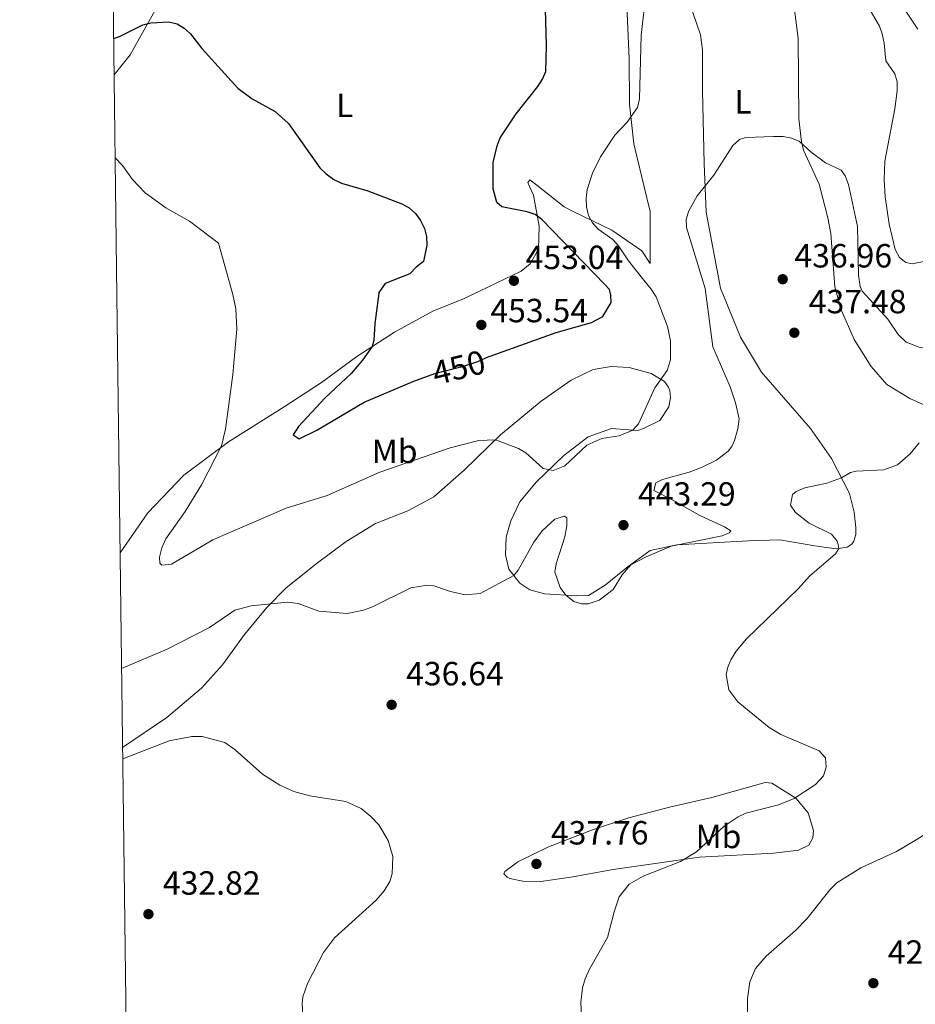
# Model space of a CAD drawing. Units: metres. Extents: x 587243 to 594148, y 4705846 to 4710562.
# Drawn here: x 587243 to 587510, y 4707948 to 4708242 of the extents above; entities that cross this region are included whole.
import ezdxf
from ezdxf.enums import TextEntityAlignment as Align

# ---------------------------------------------------------------- set-up
doc = ezdxf.new("R2010")
doc.units = ezdxf.units.M
doc.header["$MEASUREMENT"] = 0
doc.linetypes.add('DGN Style 5', pattern=[52.19536, 22.36944, -29.82592])
for name, color, linetype, lineweight in [('Nivel 22', 7, 'Continuous', 0), ('Nivel 36', 7, 'Continuous', 0), ('Nivel 37', 7, 'Continuous', 0), ('Nivel 4', 7, 'Continuous', 0), ('Nivel 41', 7, 'Continuous', 0), ('Nivel 5', 7, 'Continuous', 0), ('Nivel 61', 7, 'Continuous', 0), ('Nivel 7', 7, 'Continuous', 0)]:
    doc.layers.add(name, color=color, linetype=linetype, lineweight=lineweight)
doc.styles.add('Style-Arial', font='txt')
doc.styles.add('Style-Arial Narrow', font='txt')
doc.styles.add('Style-Helvetica-Narrow-Oblique', font='txt')

# ---------------------------------------------------------------- blocks, each defined once
blk = doc.blocks.new('5PATER')
at = {"layer": 'Nivel 7', "linetype": 'Continuous', "lineweight": 0}
h = blk.add_hatch(color=51, dxfattribs=at)
edge = h.paths.add_edge_path()
edge.add_ellipse((-0.01885426044464111, -0.04621738195419312), major_axis=(-10.95721237655889, -11.10700355671524), ratio=0.9994222409660316, start_angle=0, end_angle=360)

msp = doc.modelspace()

# ---------------------------------------------------------------- linework, layer by layer
at = {"layer": 'Nivel 22', "color": 30, "linetype": 'DGN Style 5', "lineweight": 30, "elevation": 450, "flags": 128}
msp.add_lwpolyline([(587364.8200000003, 4708135.619999999), (587367.3200000003, 4708136.529999999), (587375.5500000007, 4708138.609999999), (587379.7899999991, 4708140.029999999), (587383.129999999, 4708141.49)], dxfattribs=at)
at = {"layer": 'Nivel 36', "color": 92, "linetype": 'Continuous', "lineweight": 0}
for points in [[(587512.5700000003, 4708418.33, 472.03), (587505.7800000012, 4708411.859999999, 470.88), (587497.6700000018, 4708396.99, 468.18), (587488.5599999987, 4708379.27, 464.94), (587474.2899999991, 4708355.859999999, 460.93), (587463.3299999982, 4708336.220000001, 457.23), (587455.379999999, 4708320.66, 455.08), (587453.9800000004, 4708315.880000001, 454.61), (587451.5899999999, 4708306.02, 451.99), (587451.1999999993, 4708301.550000001, 451.61), (587451.2699999996, 4708293.460000001, 449.68), (587451.9600000009, 4708288.6, 449.14), (587452.6499999985, 4708286.52, 448.91), (587453.7199999988, 4708284.67, 448.76), (587456.4200000018, 4708282.050000001, 448.3), (587470.2100000009, 4708273.560000001, 448.3), (587489.7699999996, 4708265.84, 448.83), (587492.0799999982, 4708264.68, 448.83), (587494.4699999988, 4708262.98, 448.83), (587501.7100000009, 4708253.5, 449.22), (587511.1000000015, 4708239.23, 448.68)], [(587385.3399999999, 4708320.890000001, 452.53), (587396.1999999993, 4708314.02, 450.22), (587406.6700000018, 4708307.23, 449.6), (587409.8299999982, 4708303.99, 449.37), (587410.9800000004, 4708301.76, 449.22), (587413.9800000004, 4708292.59, 448.22), (587416.9800000004, 4708286.960000001, 447.68), (587423.2899999991, 4708278.779999999, 446.67), (587434.3000000007, 4708261.66, 445.13), (587442.8399999999, 4708247.4, 443.98), (587446.3000000007, 4708237.609999999, 443.28), (587446.9100000001, 4708233.060000001, 442.9), (587446.8999999985, 4708220.890000001, 442.13), (587447.3399999999, 4708199.15, 441.9), (587447.9499999993, 4708184.59, 440.74), (587452.2600000016, 4708161.91, 439.38)], [(587288.0899999999, 4708253.220000001, 452.22), (587276.0500000007, 4708231.58, 449.37), (587271.2600000016, 4708225.640000001, 448.14)], [(587431.2800000012, 4708169.25, 443.59), (587431.2899999991, 4708184.82, 443.36), (587429.370000001, 4708192.6, 443.36), (587426.370000001, 4708205.01, 445.06), (587425.0700000003, 4708216.880000001, 445.6), (587424.9299999997, 4708230.449999999, 446.44), (587424.1000000015, 4708250.869999999, 447.29)], [(587473.7399999984, 4708249.76, 444.13), (587475.4299999997, 4708236.58, 442.59), (587475.6400000006, 4708212.460000001, 441.28), (587476.3999999985, 4708205.6, 440.97), (587477.0199999996, 4708203.140000001, 440.82), (587481.7100000009, 4708192.960000001, 439.58), (587484.3200000003, 4708182.939999999, 439.35), (587485.1600000001, 4708178.24, 439.2), (587486.3599999994, 4708162.35, 438.13)], [(587431.2800000012, 4708169.25, 443.59), (587428.75, 4708173.119999999, 443.98), (587419.8200000003, 4708179.220000001, 444.82), (587408.2600000016, 4708184.779999999, 446.91), (587405.5599999987, 4708186.17, 446.98), (587397.3999999985, 4708192.73, 448.68), (587395.3200000003, 4708194.27, 448.76), (587394.7800000012, 4708193.5, 449.06), (587395.2399999984, 4708192.27, 449.3), (587396.4699999988, 4708189.720000001, 449.22), (587398.0799999982, 4708180.470000001, 450.14), (587397.9200000018, 4708173.540000001, 452.38), (587395.4499999993, 4708169.220000001, 453.07), (587392.7600000016, 4708166.99, 453.15), (587380.3500000015, 4708160.99, 453.39)], [(587452.2600000016, 4708161.91, 439.38), (587458.1600000001, 4708147.300000001, 438.24), (587464.4699999988, 4708136.800000001, 437.68), (587479.129999999, 4708120.02, 436.37), (587485.3299999982, 4708111.07, 435.72), (587490.7399999984, 4708100.630000001, 434.42), (587492.1700000018, 4708095.02, 433.76), (587492.6400000006, 4708090.42, 433.67), (587492.5799999982, 4708088.390000001, 433.67), (587492.0399999991, 4708086.43, 434.14), (587491.4499999993, 4708085.529999999, 434.42), (587490.0700000003, 4708084.58, 434.79), (587486.7300000004, 4708084.109999999, 435.07), (587480.3500000015, 4708084.949999999, 436.56), (587469.9699999988, 4708086.75, 437.58), (587460.6099999994, 4708086.51, 438.7), (587439.25, 4708085.279999999, 439.82), (587431.1999999993, 4708083.560000001, 440.66), (587424.6900000013, 4708078.790000001, 439.92), (587417.8200000003, 4708073.25, 440.2), (587412.8099999987, 4708070.210000001, 440.29), (587409.3500000015, 4708070.040000001, 440.29), (587399.75, 4708070.699999999, 439.45), (587395.3299999982, 4708071.9, 439.45), (587392.3500000015, 4708073.810000001, 439.64), (587389.0700000003, 4708077.99, 440.29), (587388.0599999987, 4708082.279999999, 441.31), (587388.3099999987, 4708087.529999999, 442.34), (587389.6799999997, 4708092.48, 443.08), (587392.370000001, 4708098.09, 443.83), (587397.2699999996, 4708103.99, 444.58), (587405.5100000016, 4708111.92, 445.79), (587412.7300000004, 4708117.52, 445.42), (587419.7199999988, 4708120.02, 445.23), (587427.5300000012, 4708119.41, 444.95), (587429.2600000016, 4708120.01, 444.95), (587434.1499999985, 4708122.449999999, 444.02), (587436.8399999999, 4708126.5, 443.83), (587437.3200000003, 4708129.310000001, 443.92), (587437.2600000016, 4708130.26, 444.3), (587437.0799999982, 4708131.279999999, 444.3), (587436.6700000018, 4708132.41, 444.3), (587435.5399999991, 4708134.02, 444.86), (587431.5399999991, 4708136.41, 445.32), (587424.9800000004, 4708138.27, 446.44), (587419.6099999994, 4708138.57, 447.46), (587414.2399999984, 4708137.68, 447.65), (587407.620000001, 4708134.460000001, 447.37), (587398.7199999988, 4708128.15, 446.44), (587386.6000000015, 4708118.140000001, 445.23), (587375.7399999984, 4708107.59, 443.64), (587366.6600000001, 4708099.6, 443.08), (587358.9600000009, 4708095.43, 442.62), (587349.3000000007, 4708091.689999999, 442.52), (587340.5199999996, 4708086.32, 442.06), (587331.5700000003, 4708079.65, 441.41), (587322.5500000007, 4708072.32, 440.75), (587316.879999999, 4708066.540000001, 439.82), (587310.1900000013, 4708058.49, 438.52), (587303.620000001, 4708049.43, 437.77), (587297.3500000015, 4708042.52, 436.65), (587287.0300000012, 4708033.699999999, 435.53), (587273.7699999996, 4708024.810000001, 434.99)], [(587486.3599999994, 4708162.35, 438.13), (587488.3500000015, 4708155.210000001, 437.58), (587492.1000000015, 4708146.619999999, 436.93), (587497.1600000001, 4708138.560000001, 436.56), (587501.9299999997, 4708133.189999999, 436.28), (587508.7899999991, 4708129.01, 435.63), (587515.2300000004, 4708126.140000001, 435.07)], [(587273.0500000007, 4708082.93, 441.24), (587281.3500000015, 4708094.85, 442.15), (587292.0399999991, 4708106.109999999, 443.46), (587305.4100000001, 4708116, 445.32), (587322.0100000016, 4708126.49, 447.46), (587333.1700000018, 4708133.75, 448.49), (587343.6700000018, 4708141.560000001, 449.24), (587354.9600000009, 4708148.83, 451.1), (587366.4200000018, 4708155.02, 452.59), (587375.4899999984, 4708158.710000001, 453.15), (587380.3500000015, 4708160.99, 453.39)], [(587424.8599999994, 4708003.75, 437.4), (587437.0300000012, 4708006.960000001, 436.84), (587449.620000001, 4708009.869999999, 436.56), (587465.5500000007, 4708014.33, 436.09), (587467.5199999996, 4708014.15, 436.09), (587474.7399999984, 4708009.67, 434.98), (587478.370000001, 4708005.310000001, 433.48), (587479.9800000004, 4708000, 432.92), (587479.8000000007, 4707997.790000001, 432.83), (587478.6000000015, 4707995.65, 432.83), (587475.5, 4707994.1, 432.74), (587468.1600000001, 4707993.210000001, 432.92), (587445.9699999988, 4707992.040000001, 435.07), (587420.1900000013, 4707988.359999999, 435.72), (587407.6000000015, 4707986.109999999, 436.37), (587398.6000000015, 4707984.74, 437.68), (587393.2899999991, 4707984.869999999, 437.77), (587389.3500000015, 4707985.699999999, 437.68), (587388.5199999996, 4707986.060000001, 437.68), (587387.5599999987, 4707987.08, 437.68), (587387.8599999994, 4707987.790000001, 437.68), (587391.7399999984, 4707990.65, 437.58), (587400.9299999997, 4707995.119999999, 437.68), (587414, 4708000.18, 437.68), (587424.8599999994, 4708003.75, 437.4)]]:
    msp.add_polyline3d(points, dxfattribs=at)
at = {"layer": 'Nivel 4', "color": 30, "linetype": 'Continuous', "lineweight": 30, "elevation": 450, "flags": 128}
for points in [[(587419.1000000015, 4708161.48), (587417.7399999984, 4708162.98), (587398.9600000009, 4708182.470000001), (587396.9600000009, 4708183.970000001), (587394.5300000012, 4708184.76), (587386.9600000009, 4708186.18), (587385.4499999993, 4708187.48), (587384.3999999985, 4708191.609999999), (587384.4299999997, 4708199.449999999), (587385.5399999991, 4708204.449999999), (587386.4600000009, 4708206.77), (587391.2199999988, 4708213.960000001), (587397.6900000013, 4708222.109999999), (587399.1099999994, 4708224.33), (587400.1099999994, 4708226.630000001), (587400.3299999982, 4708234.42), (587400.0199999996, 4708245.189999999)], [(587271.120000001, 4708236.5), (587272.8399999999, 4708237.119999999), (587279.8000000007, 4708240.529999999), (587282.2100000009, 4708241.189999999), (587287.5500000007, 4708241.449999999), (587290.1000000015, 4708240.890000001), (587292.1900000013, 4708239.52), (587294.0199999996, 4708237.82), (587297.4600000009, 4708233.51), (587308.1799999997, 4708221.630000001), (587312.5, 4708218.460000001), (587319.3500000015, 4708214.720000001), (587323.2800000012, 4708211.050000001), (587332.629999999, 4708197.84), (587334.5799999982, 4708196.040000001), (587336.8599999994, 4708194.35), (587339.1099999994, 4708193.279999999), (587347, 4708190.960000001), (587357.120000001, 4708187.09), (587359.3599999994, 4708185.92), (587361.2300000004, 4708184.26), (587362.7199999988, 4708182.1), (587363.8900000006, 4708179.779999999), (587364.4699999988, 4708177.310000001), (587364.5899999999, 4708174.810000001), (587363.5899999999, 4708169.859999999), (587361.4200000018, 4708168.220000001), (587359.5, 4708166.189999999), (587352.129999999, 4708163.310000001), (587350.2899999991, 4708160.6)], [(587383.129999999, 4708141.49), (587383.4899999984, 4708141.640000001), (587403.2399999984, 4708148.720000001), (587413.7399999984, 4708151.699999999), (587417.1400000006, 4708153.42), (587419.6499999985, 4708157.6), (587419.5399999991, 4708159.810000001), (587419.1000000015, 4708161.48)], [(587350.2899999991, 4708160.6), (587350.2800000012, 4708160.449999999), (587349.0799999982, 4708151.33), (587348.7600000016, 4708146.33), (587348.3000000007, 4708144.540000001), (587345.3999999985, 4708140.460000001), (587341.9699999988, 4708136.43), (587334.2600000016, 4708129.16), (587326.3200000003, 4708120.640000001), (587324.6499999985, 4708118.130000001), (587326.4400000013, 4708116.939999999), (587331.75, 4708119.560000001), (587345.9299999997, 4708127.85), (587360.7600000016, 4708134.15), (587364.8200000003, 4708135.619999999)]]:
    msp.add_lwpolyline(points, dxfattribs=at)
at = {"layer": 'Nivel 5', "color": 30, "linetype": 'Continuous', "lineweight": 0, "flags": 128}
for points, elevation in [([(587429.4899999984, 4708245.26), (587428.6000000015, 4708237.449999999), (587428.0799999982, 4708218.43), (587427.4299999997, 4708215.91), (587424.3599999994, 4708211.51), (587420.7199999988, 4708207.65), (587416.4499999993, 4708201.15), (587414.0700000003, 4708196.26), (587412.4600000009, 4708191.43), (587412.120000001, 4708188.699999999), (587412.2300000004, 4708186.199999999), (587412.879999999, 4708183.66), (587414.0599999987, 4708181.4), (587415.7399999984, 4708179.550000001), (587420.1000000015, 4708176.43), (587421.8099999987, 4708174.6), (587424.7300000004, 4708170.040000001), (587429.3900000006, 4708164.27), (587431.5899999999, 4708161.640000001)], 445), ([(587504.2199999988, 4708225.91), (587501.5399999991, 4708229.83), (587501.0899999999, 4708235.1), (587500.4600000009, 4708237.82), (587499.6799999997, 4708240.189999999), (587496.9100000001, 4708244.890000001)], 445), ([(587514.3999999985, 4708170.18), (587509.4299999997, 4708169.23), (587507.5700000003, 4708169.609999999), (587505.6700000018, 4708171.119999999), (587504.3900000006, 4708173.449999999), (587502.5399999991, 4708181.02), (587501.4200000018, 4708189.199999999), (587501.0899999999, 4708194.279999999), (587501.3299999982, 4708199.890000001), (587504.2800000012, 4708215.470000001), (587504.9499999993, 4708220.869999999), (587504.9800000004, 4708223.52), (587504.2199999988, 4708225.91)], 445), ([(587447.6600000001, 4708161.85), (587442.0899999999, 4708180.01), (587441.9800000004, 4708182.51), (587442.8099999987, 4708184.99), (587445.25, 4708189.52), (587450.2699999996, 4708195.640000001), (587455.879999999, 4708204.550000001), (587457.879999999, 4708206.33), (587459.8399999999, 4708206.9), (587468.1000000015, 4708207.25), (587470.8999999985, 4708207.199999999), (587473.3999999985, 4708206.73), (587475.7300000004, 4708205.810000001), (587479.3299999982, 4708202.49), (587483.5599999987, 4708199.33), (587488.2300000004, 4708197.140000001), (587489.4899999984, 4708195.439999999), (587490.4100000001, 4708192.92), (587493.1600000001, 4708180.380000001), (587493.4100000001, 4708165.790000001), (587493.9600000009, 4708162.439999999)], 440), ([(587271.5700000003, 4708200.83), (587273.7600000016, 4708198.52), (587276.7600000016, 4708194.42), (587280.5300000012, 4708190.380000001), (587286.6799999997, 4708185.949999999), (587293.75, 4708181.949999999), (587302.370000001, 4708175.390000001), (587306.6799999997, 4708160.050000001)], 445), ([(587273.4800000004, 4708048.33), (587287.1400000006, 4708054.1), (587299.7300000004, 4708060.65), (587307.3099999987, 4708065.779999999), (587312.1799999997, 4708067.07), (587323.0100000016, 4708068.189999999), (587326.1999999993, 4708067.82), (587332.3999999985, 4708065.48), (587340.8099999987, 4708064.82), (587345.7199999988, 4708065.75), (587348.3900000006, 4708066.779999999), (587359.8500000015, 4708072.5), (587364.8299999982, 4708073.290000001), (587366.6499999985, 4708073.09), (587371.6600000001, 4708071.35), (587376.0100000016, 4708070.33), (587380.4899999984, 4708070.75), (587390.5199999996, 4708076.140000001), (587391.8399999999, 4708077.689999999), (587396.5, 4708086.1), (587399, 4708089.439999999), (587402.8299999982, 4708092.949999999), (587405.629999999, 4708093.85), (587406.3500000015, 4708093.369999999), (587406.3399999999, 4708090.98), (587405.8000000007, 4708087.640000001), (587403.1700000018, 4708079.59), (587402.75, 4708077.15), (587404.379999999, 4708072.529999999), (587406.0500000007, 4708070.26), (587408.4400000013, 4708068.35), (587410.8200000003, 4708067.630000001), (587412.7899999991, 4708067.689999999), (587416.0700000003, 4708068.76), (587420.25, 4708071.92), (587422.8900000006, 4708076.300000001), (587425.4299999997, 4708079.33), (587429.8999999985, 4708081.59), (587437.5399999991, 4708084.92), (587452.6999999993, 4708088), (587454.7800000012, 4708088.84), (587455.3200000003, 4708089.43), (587453.4699999988, 4708090.689999999), (587446.0199999996, 4708094.09), (587437.8500000015, 4708098.75), (587432.370000001, 4708101.5), (587432.8999999985, 4708103.77), (587434.879999999, 4708104.84), (587442.870000001, 4708106.98), (587446.5700000003, 4708108.35), (587451.0500000007, 4708110.550000001), (587454.5700000003, 4708113.24), (587455.6400000006, 4708114.67), (587456.4200000018, 4708116.4), (587457.379999999, 4708119.970000001), (587457.8000000007, 4708122.960000001), (587456.6700000018, 4708127.73), (587455.1099999994, 4708132.48), (587449.9400000013, 4708144.439999999), (587447.6600000001, 4708161.85)], 440), ([(587306.6799999997, 4708160.050000001), (587307.620000001, 4708155.76), (587307.9200000018, 4708149.67), (587306.7100000009, 4708136.189999999), (587304.5, 4708119.779999999), (587303.3099999987, 4708114.9), (587297.3099999987, 4708103.210000001), (587292.4200000018, 4708095.220000001), (587286.7399999984, 4708087.050000001), (587285.4800000004, 4708084.43), (587284.7699999996, 4708081.619999999), (587284.9400000013, 4708079.83), (587285.5399999991, 4708079.18), (587288.3399999999, 4708079.529999999), (587300.7600000016, 4708086.800000001), (587322.6000000015, 4708096.27), (587334.8299999982, 4708100.07), (587350.5899999999, 4708106.98), (587371.5300000012, 4708114.210000001), (587380.120000001, 4708116.43), (587385.0399999991, 4708116.619999999), (587391.9400000013, 4708114.02), (587394.1000000015, 4708112.73), (587399.3500000015, 4708108.07), (587402.3299999982, 4708107.48), (587405.7300000004, 4708108.9), (587412.3599999994, 4708115.040000001), (587416.8200000003, 4708117.01), (587421.9600000009, 4708117.83), (587426.1000000015, 4708119.529999999), (587427.7699999996, 4708121.369999999), (587432.620000001, 4708132.119999999), (587436.3200000003, 4708137.33), (587437.2800000012, 4708140.49), (587437.3399999999, 4708146.210000001), (587436.3900000006, 4708150.449999999), (587433.0599999987, 4708159.34), (587431.5899999999, 4708161.640000001)], 445), ([(587493.9600000009, 4708162.439999999), (587494.4800000004, 4708161.050000001), (587502.129999999, 4708152.66), (587505.2300000004, 4708148.119999999), (587507.6700000018, 4708145.85), (587511.5500000007, 4708144.35), (587519.7100000009, 4708143.9), (587523.5399999991, 4708144.460000001), (587526.8200000003, 4708145.540000001), (587526.9400000013, 4708147.74), (587530.1099999994, 4708150.310000001), (587539.2399999984, 4708152.890000001), (587545.9800000004, 4708154.290000001), (587550.8099999987, 4708155.640000001), (587568.7100000009, 4708155.52), (587575.9899999984, 4708154.619999999), (587581.0599999987, 4708154.85), (587584.2800000012, 4708156.41), (587585.9600000009, 4708158.550000001), (587589.8200000003, 4708162.33), (587592.2800000012, 4708163.699999999)], 440), ([(587475.4600000009, 4708072.109999999), (587478.8099999987, 4708075.98), (587486.5500000007, 4708082.57), (587487.5500000007, 4708084.220000001), (587487.370000001, 4708085.35), (587487.0100000016, 4708086.369999999), (587485.3999999985, 4708088.460000001), (587478.7199999988, 4708091.800000001), (587474.6700000018, 4708094.970000001), (587473.120000001, 4708097.119999999), (587473.7199999988, 4708100.279999999), (587474.8000000007, 4708101.17), (587477.4200000018, 4708102.310000001), (587484.0199999996, 4708103.699999999), (587488.3200000003, 4708105.300000001), (587491.0599999987, 4708106.85), (587492.7399999984, 4708107.32), (587501.0300000012, 4708107.73), (587505.0799999982, 4708109.16), (587508.8599999994, 4708112.43), (587511.5300000012, 4708115.720000001)], 435), ([(587410.9600000009, 4707940.9), (587410.5399999991, 4707948.59), (587411.0300000012, 4707953), (587411.8000000007, 4707955.689999999), (587413.1799999997, 4707958.609999999), (587418.5, 4707968.09), (587420.4699999988, 4707975.720000001), (587422.0300000012, 4707980.199999999), (587425.0100000016, 4707983.949999999), (587429.1900000013, 4707986.390000001), (587440.2899999991, 4707990.74), (587445.0599999987, 4707993.6), (587453.3000000007, 4708001.290000001), (587457.4800000004, 4708004.040000001), (587459.8099999987, 4708005.16), (587469.5899999999, 4708007.66), (587474.1799999997, 4708009.52), (587480.6000000015, 4708013.76), (587482.9299999997, 4708016.32), (587483.7699999996, 4708018.949999999), (587483.5899999999, 4708021.689999999), (587481.6799999997, 4708023.779999999), (587470.2300000004, 4708028.68), (587466.7800000012, 4708030.710000001), (587460.7600000016, 4708035.609999999), (587457.4200000018, 4708038.42), (587454.7399999984, 4708042), (587453.9100000001, 4708046.59), (587454.379999999, 4708048.74), (587455.3399999999, 4708050.949999999), (587456.8999999985, 4708053.51), (587460, 4708057.27), (587475.4600000009, 4708072.109999999)], 435), ([(587273.8200000003, 4708021.43), (587287.6799999997, 4708026.74), (587294.4200000018, 4708028.109999999), (587297.5799999982, 4708028.1), (587304.2600000016, 4708026.25), (587307.4200000018, 4708024.1), (587315.5899999999, 4708016.810000001), (587320.7199999988, 4708013.529999999), (587324.8900000006, 4708011.67), (587329.7199999988, 4708010.390000001), (587340.4600000009, 4708008.68), (587344.9899999984, 4708006.58), (587347.9100000001, 4708004.199999999), (587350.2300000004, 4708001.689999999), (587353.0899999999, 4707997.029999999), (587354.4600000009, 4707992.220000001), (587354.2199999988, 4707987.01), (587353.5, 4707984.800000001), (587351.8900000006, 4707982), (587349.5, 4707979.199999999), (587337.0300000012, 4707967.949999999), (587333.7699999996, 4707963.609999999), (587328.9600000009, 4707954.279999999), (587327.5799999982, 4707950.35), (587327.3999999985, 4707948.26), (587327.629999999, 4707944.859999999)], 435), ([(587460.25, 4707940.07), (587460.3200000003, 4707949.85), (587460.9499999993, 4707954.800000001), (587462.6499999985, 4707958.74), (587465.8200000003, 4707962.49), (587474.5899999999, 4707970.18), (587478.1400000006, 4707973.699999999), (587484.8599999994, 4707982.279999999), (587486.9499999993, 4707984.369999999), (587494.120000001, 4707988.890000001), (587504.7399999984, 4707993.77), (587510.6499999985, 4707997.23), (587513.629999999, 4707999.08), (587515.7199999988, 4708000.800000001), (587517.5700000003, 4708002.949999999), (587518.4100000001, 4708005.040000001), (587518.7100000009, 4708006.710000001), (587518.8299999982, 4708009.99), (587518, 4708019.35), (587516.5199999996, 4708026.810000001)], 430)]:
    msp.add_lwpolyline(points, dxfattribs=dict(at, elevation=elevation))
at = {"layer": 'Nivel 61', "color": 7, "linetype": 'Continuous', "lineweight": 0}
msp.add_polyline3d([(587301.0500000007, 4705846.380000001, 0), (587272.0899999999, 4708159.6, 0), (587243.0799999982, 4710472.84, 0), (590664.4400000013, 4710516.630000001, 0), (594085.8000000007, 4710562.1, 0), (594117.0799999982, 4708248.859999999, 324.23), (594148.3399999999, 4705935.640000001, 0), (590724.6999999993, 4705890.18, 0)], close=True, dxfattribs=at)

# ---------------------------------------------------------------- block references
at = {"layer": 'Nivel 7', "color": 51, "linetype": 'Continuous', "lineweight": 0, "xscale": 0.1000009313241567, "yscale": 0.1000009313241567, "zscale": 0.1000009313241567}
for p in [(587390.5799999982, 4708164.130000001, 453.04), (587470.8000000007, 4708164.6, 436.96), (587380.8599999994, 4708150.960000001, 453.54), (587474.2800000012, 4708148.630000001, 437.48), (587423.2899999991, 4708091.189999999, 443.29), (587354.0899999999, 4708037.540000001, 436.64), (587397.3000000007, 4707990.02, 437.76), (587281.5, 4707975.029999999, 432.82), (587497.8599999994, 4707954.41, 427.32)]:
    msp.add_blockref('5PATER', p, dxfattribs=at)

# ---------------------------------------------------------------- texts
at = {"layer": 'Nivel 37', "color": 92, "linetype": 'Continuous', "lineweight": 0, "style": 'Style-Arial Narrow'}
for s, p in [('L', (587458.9631471038, 4708217.569979999, 441.78)), ('L', (587340.0731471032, 4708216.489979999, 452.26)), ('Mb', (587354.9848305844, 4708113.20998, 446.05)), ('Mb', (587451.6348305829, 4707998.229979999, 434.95))]:
    msp.add_text(s, height=6.99996, dxfattribs=at).set_placement(p, align=Align.MIDDLE_CENTER)
at = {"layer": 'Nivel 41', "color": 7, "linetype": 'Continuous', "lineweight": 0, "style": 'Style-Arial'}
for s, p in [('453.04', (587394.0799999982, 4708167.630000001, 453.04)), ('436.96', (587474.3000000007, 4708168.1, 436.96)), ('437.48', (587478.5899999999, 4708154.42, 437.48)), ('453.54', (587383.5500000007, 4708151.74, 453.54)), ('443.29', (587427.6099999994, 4708096.98, 443.29)), ('436.64', (587358.4100000001, 4708043.33, 436.64)), ('437.76', (587401.6099999994, 4707995.810000001, 437.76)), ('432.82', (587285.8099999987, 4707980.82, 432.82)), ('427.32', (587502.1799999997, 4707960.199999999, 427.32))]:
    msp.add_text(s, height=6.99996, dxfattribs=at).set_placement(p)
at = {"layer": 'Nivel 41', "color": 7, "linetype": 'Continuous', "lineweight": 0, "style": 'Style-Helvetica-Narrow-Oblique'}
msp.add_text('450', height=6.9999, rotation=14.18350360682923, dxfattribs=at).set_placement((587374.1244654171, 4708138.242453363, 450), align=Align.MIDDLE_CENTER)

doc.saveas('drawing.dxf')
